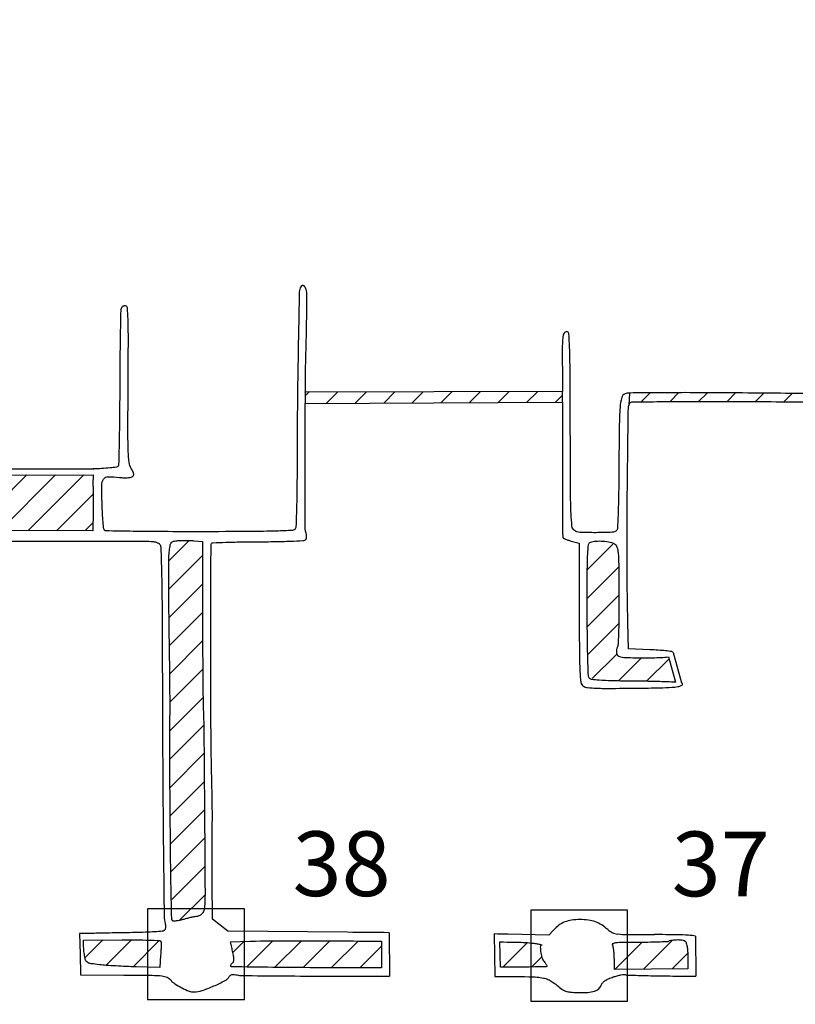
# Model space of a CAD drawing. Extents: x -1490 to 5165, y 0 to 8059.
# Drawn here: x 644 to 1029, y 6056 to 6545 of the extents above; entities that cross this region are included whole.
import ezdxf

# ---------------------------------------------------------------- set-up
doc = ezdxf.new("R2010")
doc.units = 0
doc.header["$MEASUREMENT"] = 0
doc.layers.add('Masonry', color=7, linetype='Continuous')
doc.layers.add('Text', color=7, linetype='Continuous')
doc.styles.get("Standard").update_dxf_attribs({"font": 'ARIALUNI.TTF'})

msp = doc.modelspace()

# ---------------------------------------------------------------- hatches: boundary and pattern name
at = {"layer": 'Masonry', "lineweight": 25, "ltscale": 40}
h = msp.add_hatch(dxfattribs=at)
h.set_pattern_fill('ANSI31', color=4, scale=80, style=0)
edge = h.paths.add_edge_path()
edge.add_arc((1659.6, 6281.02), 0.46, 0.4243, 49.6698, ccw=False)
edge.add_arc((-9021.56, 6201.9), 10681.92, 0.376316, 0.424444, ccw=False)
edge.add_arc((400.13, 6263.78), 1260.03, -0.08087, 0.37635, ccw=False)
edge.add_arc((-781.59, 6265.45), 2441.74, 359.64041, 359.9191, ccw=False)
edge.add_arc((2593.57, 6244.26), 933.48, 179.64035, 180.41521)
edge.add_arc((2521.12, 6243.74), 861.03, 180.41519, 181.23841)
edge.add_arc((2438.03, 6241.94), 777.92, 181.23845, 182.02271)
edge.add_arc((1752.18, 6217.72), 91.64, 182.0227, 185.8082)
edge.add_arc((1520.27, 6194.13), 141.46, 4.1134, 5.8081, ccw=False)
edge.add_arc((1582.78, 6198.62), 78.8, 1.4868, 4.1133, ccw=False)
edge.add_arc((1533.45, 6197.34), 128.14, 0.1406, 1.4868, ccw=False)
edge.add_arc((1660.88, 6197.66), 0.704, -53.5967, 0.1406, ccw=False)
edge.add_arc((1661.78, 6196.44), 0.804, 126.4034, 177.2968)
edge.add_arc((2592.93, 6152.48), 932.99, 177.29677, 177.66415)
edge.add_arc((1964.82, 6178.1), 304.36, 177.6641, 178.9658)
edge.add_arc((2229.41, 6173.32), 569, 178.9657, 179.7807)
edge.add_arc((-328.96, 6183.12), 1989.4, 359.4928, 359.78065, ccw=False)
edge.add_arc((-3802.85, 6213.87), 5463.42, 359.35737, 359.49281, ccw=False)
edge.add_arc((-4111.25, 6217.32), 5771.83, 359.223125, 359.357426, ccw=False)
edge.add_arc((-1995.33, 6188.62), 3655.72, 359.03414, 359.22321, ccw=False)
edge.add_line((1659.88, 6127), (1659.41, 6099.5))
edge.add_line((1659.41, 6099.5), (1653.46, 6098.92))
edge.add_arc((1641.02, 6227.19), 128.87, 274.5057, 275.5356, ccw=False)
edge.add_arc((1645.46, 6170.94), 72.45, 272.9204, 274.5057, ccw=False)
edge.add_arc((1641.37, 6251.04), 152.65, 272.2794, 272.9204, ccw=False)
edge.add_arc((1647.42, 6098.96), 0.452, 233.4644, 272.2793, ccw=False)
edge.add_arc((1647.48, 6099.04), 0.543, 180.0813, 233.4645, ccw=False)
edge.add_arc((5193906.13, 13451.51), 5192264.4, 180.08021665, 180.08113338, ccw=False)
edge.add_arc((116400.7, 6342.8), 114753.99, 180.0426458, 180.0802319, ccw=False)
edge.add_arc((2665.1, 6258.15), 1018.36, 178.95708, 180.04271, ccw=False)
edge.add_arc((1726.73, 6275.23), 79.84, 176.5734, 178.9571, ccw=False)
edge.add_arc((1649.73, 6279.84), 2.7, 148.9267, 176.5734, ccw=False)
edge.add_arc((1648.62, 6280.51), 1.41, 104.5198, 148.9266, ccw=False)
edge.add_arc((1651.83, 6268.14), 14.19, 96.3785, 104.5198, ccw=False)
edge.add_arc((1652.53, 6261.83), 20.53, 89.1409, 96.3784, ccw=False)
edge.add_arc((1652.21, 6240.55), 41.82, 84.89, 89.1409, ccw=False)
edge.add_arc((1651.23, 6229.62), 52.79, 81.7419, 84.89, ccw=False)
edge.add_arc((1658.51, 6279.74), 2.15, 49.6697, 81.7419, ccw=False)
h = msp.add_hatch(dxfattribs=at)
h.set_pattern_fill('ANSI31', color=4, scale=80, style=0)
edge = h.paths.add_edge_path()
edge.add_arc((121305.95, 6406.47), 120392.3, 180.0220291, 180.0245116, ccw=False)
edge.add_line((913.66, 6360.19), (786.07, 6359.88))
edge.add_arc((4674.2, 6325.22), 3888.28, 179.4893, 179.57072)
edge.add_line((786.03, 6354.35), (913.66, 6354.97))
h = msp.add_hatch(dxfattribs=at)
h.set_pattern_fill('ANSI31', color=4, scale=80, style=0)
edge = h.paths.add_edge_path()
edge.add_arc((949.97, 6352.31), 3.52, 134.8828, 162.4603, ccw=False)
edge.add_arc((948.16, 6354.13), 0.963, 90.6099, 134.8827, ccw=False)
edge.add_arc((1091.92, -7150.22), 13506.08, 90.549416, 90.60992, ccw=False)
edge.add_arc((980.26, 4494.39), 1860.93, 90.05606, 90.54949, ccw=False)
edge.add_arc((981.94, 2770.49), 3584.84, 89.75401, 90.05607, ccw=False)
edge.add_arc((1409.61, 102375.22), 96020.82, 269.7539972, 269.7659147)
edge.add_arc((1364.03, 91247.22), 84892.72, 269.7659871, 269.7790506)
edge.add_arc((1337.51, 84402.66), 78048.11, 269.7791475, 269.7912942)
edge.add_arc((1081.36, 14086.76), 7731.75, 269.79139, 269.857853)
edge.add_arc((1060.63, 5730.85), 624.19, 89.06946, 89.85784, ccw=False)
edge.add_arc((1069.86, 6299.14), 55.83, 84.4408, 89.0695, ccw=False)
edge.add_arc((1073.55, 6337.05), 17.74, 75.5603, 84.4409, ccw=False)
edge.add_arc((1077.14, 6350.99), 3.34, 45, 75.5604, ccw=False)
edge.add_arc((1077.16, 6351.01), 3.31, 13.3439, 45, ccw=False)
edge.add_arc((1063.24, 6347.71), 17.62, 4.4476, 13.3439, ccw=False)
edge.add_line((1080.81, 6349.08), (1080.96, 6358.89))
edge.add_arc((1078.18, 6306.01), 52.96, 86.9895, 89.2254)
edge.add_arc((1068.17, 5565.47), 793.56, 89.22552, 89.88351)
edge.add_arc((1073.98, 8423.93), 2064.9, 269.62276, 269.88357, ccw=False)
edge.add_arc((1206.89, 28611.49), 22252.89, 269.577168, 269.622775, ccw=False)
edge.add_arc((1220.13, 30407.97), 24049.42, 269.527705, 269.577208, ccw=False)
edge.add_arc((1250.71, 34121.57), 27763.16, 269.483305, 269.527766, ccw=False)
edge.add_arc((969.3, 2916.28), 3443.41, 89.4833, 89.83327)
edge.add_arc((974.41, 4675.41), 1684.27, 89.83324, 90.43072)
edge.add_arc((997.8, 1564.69), 4795.08, 90.43072, 90.60693)
edge.add_line((947.01, 6359.5), (946.61, 6353.38))
h = msp.add_hatch(dxfattribs=at)
h.set_pattern_fill('ANSI31', color=4, scale=80, style=0)
edge = h.paths.add_edge_path()
edge.add_line((576.17, 6318.73), (680.73, 6318.86))
edge.add_line((680.73, 6318.86), (680.63, 6314.11))
edge.add_arc((460.91, 6304.05), 219.96, 1.9562, 2.6218, ccw=False)
edge.add_arc((534.53, 6306.56), 146.29, -0.0249, 1.9562, ccw=False)
edge.add_arc((437.35, 6306.6), 243.47, 358.6225, 359.9751, ccw=False)
edge.add_line((680.75, 6300.75), (680.52, 6291.03))
edge.add_line((680.52, 6291.03), (573.34, 6291.15))
edge.add_arc((167.38, 25897.78), 19610.84, 271.158956, 271.18614, ccw=False)
edge.add_arc((517.11, 8610.72), 2320.24, 270.73789, 271.1589, ccw=False)
edge.add_arc((489.24, 10774.35), 4484.05, 270.48073, 270.73787, ccw=False)
edge.add_arc((610.01, -3618.11), 9908.92, 90.480768, 90.604756)
edge.add_arc((603.92, -3039.91), 9330.69, 90.604813, 90.73453)
edge.add_arc((592.01, -2111.08), 8401.78, 90.734514, 90.85896)
edge.add_arc((481.82, 5237.99), 1051.88, 90.85891, 91.43393)
edge.add_arc((444.82, 6716.1), 426.68, 270.4148, 271.4339, ccw=False)
edge.add_arc((446.33, 6508.3), 218.89, 268.7353, 270.4148, ccw=False)
edge.add_arc((448.89, 6624.35), 334.96, 267.8307, 268.7352, ccw=False)
edge.add_arc((436.3, 6292.11), 2.48, 238.2512, 267.8306, ccw=False)
edge.add_arc((435.99, 6291.6), 1.89, 212.6452, 238.2513, ccw=False)
edge.add_arc((440.14, 6294.26), 6.81, 202.8017, 212.6452, ccw=False)
edge.add_arc((441.6, 6294.87), 8.39, 193.6786, 202.8017, ccw=False)
edge.add_arc((441.81, 6294.92), 8.61, 184.7304, 193.6787, ccw=False)
edge.add_arc((535.52, 6302.68), 102.64, 181.2833, 184.7304, ccw=False)
edge.add_arc((1916.36, 6333.61), 1483.82, 180.79351, 181.28327, ccw=False)
edge.add_arc((8281, 6421.76), 7849.08, 180.691283, 180.793499, ccw=False)
edge.add_arc((435.16, 6327.09), 2.66, 154.271, 180.6914, ccw=False)
edge.add_arc((433.24, 6328.02), 0.535, 96.4342, 154.271, ccw=False)
edge.add_arc((442.56, 6245.32), 83.76, 94.8296, 96.4343, ccw=False)
edge.add_arc((440.16, 6273.75), 55.23, 91.8881, 94.8295, ccw=False)
edge.add_arc((441.63, 6229.16), 99.84, 89.9999, 91.8881, ccw=False)
edge.add_line((441.63, 6329), (450.15, 6329))
edge.add_line((450.15, 6329), (449.99, 6324.25))
edge.add_line((449.99, 6324.25), (449.99, 6324.25))
edge.add_arc((639.09, 6317.76), 189.22, 178.0346, 178.6133)
edge.add_arc((602.82, 6318.64), 152.93, 178.6132, 179.2921)
edge.add_arc((596.59, 6318.72), 146.71, 179.292, 179.89)
edge.add_arc((460.14, 6318.98), 10.26, 179.89, 184.0662)
edge.add_arc((450.88, 6318.32), 0.971, 184.0662, 245.3519)
edge.add_arc((452.49, 6321.84), 4.84, 245.3518, 264.0387)
edge.add_arc((452.42, 6321.12), 4.12, 264.0386, 284.7306)
edge.add_arc((453.29, 6317.82), 0.712, 284.7305, 360)
edge.add_arc((454.92, 6317.82), 0.916, 90.0337, 180, ccw=False)
edge.add_arc((534.1, -128341.2), 134659.97, 90.0077964, 90.0336941, ccw=False)
edge.add_arc((524.36, -56373.42), 62692.18, 89.9530637, 90.0078384, ccw=False)
edge.add_arc((575.71, 6311.13), 7.61, 89.9319, 89.9531, ccw=False)
h = msp.add_hatch(dxfattribs=at)
h.set_pattern_fill('ANSI31', color=6, scale=80, style=0)
edge = h.paths.add_edge_path()
edge.add_arc((4992.5, 6253.4), 4257.47, 180.05718, 180.25588)
edge.add_arc((4231.7, 6250), 3496.66, 180.25586, 180.48619)
edge.add_arc((4063.38, 6248.57), 3328.33, 180.4862, 180.69109)
edge.add_arc((983.87, 6211.43), 248.6, 180.6911, 182.0575)
edge.add_arc((262.04, 6185.49), 473.69, 0.5069, 2.0575, ccw=False)
edge.add_arc((-21341.94, 5994.33), 22078.53, 0.409102, 0.506963, ccw=False)
edge.add_arc((-41821.19, 5848.12), 42558.3, 0.355912, 0.409082, ccw=False)
edge.add_arc((615.98, 6111.73), 120.31, -2.9705, 0.3559, ccw=False)
edge.add_arc((720.16, 6106.33), 15.99, 347.5609, 357.0295, ccw=False)
edge.add_arc((731, 6103.94), 4.88, 324.6607, 347.5609, ccw=False)
edge.add_arc((732.21, 6103.08), 3.4, 296.027, 324.6607, ccw=False)
edge.add_arc((731.25, 6105.04), 5.58, 276.2697, 296.027, ccw=False)
edge.add_arc((733.35, 6085.92), 13.65, 96.2697, 101.3464)
edge.add_arc((742.3, 6041.32), 59.14, 101.3464, 103.0559)
edge.add_arc((743.86, 6034.63), 66.01, 103.0559, 104.7527)
edge.add_arc((741.22, 6044.66), 55.64, 104.7528, 106.6815)
edge.add_arc((718.79, 6119.48), 22.47, 282.2441, 286.6815, ccw=False)
edge.add_arc((720.47, 6111.74), 14.55, 276.0985, 282.2441, ccw=False)
edge.add_arc((720.73, 6109.33), 12.12, 270.1963, 276.0985, ccw=False)
edge.add_arc((720.77, 6097.95), 0.743, 225, 270.1963, ccw=False)
edge.add_arc((721.46, 6098.63), 1.71, 181.2522, 225.0001, ccw=False)
edge.add_arc((6002.37, 6214.07), 5283.89, 181.0879, 181.25223, ccw=False)
edge.add_arc((2967.16, 6156.43), 2248.13, 180.54066, 181.08795, ccw=False)
edge.add_arc((19839.31, 6315.64), 19121.03, 180.427414, 180.540631, ccw=False)
edge.add_arc((2654.19, 6187.44), 1935.43, 180.17391, 180.42739, ccw=False)
edge.add_arc((2153.74, 6185.92), 1434.98, 179.85668, 180.17387, ccw=False)
edge.add_arc((2217.67, 6185.76), 1498.91, 179.60177, 179.85662, ccw=False)
edge.add_arc((784.41, 6195.72), 65.61, 177.1321, 179.6017, ccw=False)
edge.add_arc((663.3, 6201.78), 55.65, 357.1321, 360.3459)
edge.add_arc((-3586.07, 6176.12), 4305.09, 0.34598, 0.48945)
edge.add_arc((-2314.84, 6186.98), 3033.82, 0.48948, 0.73104)
edge.add_arc((-4032.42, 6165.07), 4751.53, 0.73105, 0.90363)
edge.add_arc((2774.12, 6272.43), 2055.85, 180.50448, 180.90371, ccw=False)
edge.add_arc((2044.61, 6266), 1326.31, 179.95014, 180.50454, ccw=False)
edge.add_arc((2532.37, 6265.58), 1814.07, 179.60908, 179.9501, ccw=False)
edge.add_arc((744.82, 6277.77), 26.48, 172.5781, 179.6091, ccw=False)
edge.add_arc((769.24, 6274.59), 51.11, 169.2477, 172.5782, ccw=False)
edge.add_arc((721.5, 6283.66), 2.51, 139.4674, 169.2476, ccw=False)
edge.add_arc((720.94, 6284.14), 1.78, 101.2335, 139.4674, ccw=False)
edge.add_arc((724.5, 6266.2), 20.06, 94.7622, 101.2335, ccw=False)
edge.add_arc((725.27, 6256.96), 29.34, 91.4219, 94.7622, ccw=False)
edge.add_arc((726.27, 6216.67), 69.64, 89.6707, 91.4219, ccw=False)
edge.add_arc((726.26, 6214.39), 71.92, 87.9306, 89.6708, ccw=False)
edge.add_arc((727.37, 6245.23), 41.06, 85.2829, 87.9305, ccw=False)
edge.add_line((730.75, 6286.15), (735, 6285.8))
edge.add_line((735, 6285.8), (735.04, 6249.15))
h = msp.add_hatch(dxfattribs=at)
h.set_pattern_fill('ANSI31', color=4, scale=80, style=0)
edge = h.paths.add_edge_path()
edge.add_arc((926.31, 5205.7), 1011.1, 87.52918, 87.76336)
edge.add_arc((949.92, 5810.26), 406.08, 87.7633, 88.8025)
edge.add_arc((943.25, 5491.19), 725.22, 88.80245, 89.47556)
edge.add_arc((961.45, 7479.85), 1263.52, 268.94269, 269.47554, ccw=False)
edge.add_arc((940.27, 6331.89), 115.37, 265.8597, 268.9427, ccw=False)
edge.add_arc((935.49, 6265.87), 49.18, 261.45, 265.8597, ccw=False)
edge.add_arc((928.44, 6218.98), 1.76, 212.3151, 261.45, ccw=False)
edge.add_arc((929.02, 6219.35), 2.45, 181.8775, 212.315, ccw=False)
edge.add_arc((2692.85, 6277.17), 1767.23, 181.57566, 181.8775, ccw=False)
edge.add_arc((1575.56, 6246.44), 649.51, 180.61946, 181.57561, ccw=False)
edge.add_arc((2156.71, 6252.72), 1230.69, 180.02682, 180.61949, ccw=False)
edge.add_arc((4754.16, 6253.94), 3828.14, 179.74481, 180.02693, ccw=False)
edge.add_arc((1123.07, 6270.12), 197.02, 177.3027, 179.7448, ccw=False)
edge.add_arc((999.9, 6275.92), 73.72, 173.5543, 177.3027, ccw=False)
edge.add_arc((928.11, 6284.03), 1.46, 110.9936, 173.5543, ccw=False)
edge.add_arc((930.72, 6277.2), 8.77, 93.3134, 110.9937, ccw=False)
edge.add_arc((931.91, 6256.78), 29.23, 86.0989, 93.3134, ccw=False)
edge.add_arc((931.9, 6256.69), 29.32, 79.075, 86.0989, ccw=False)
edge.add_arc((936.4, 6280.02), 5.55, 54.9915, 79.0751, ccw=False)
edge.add_arc((937.81, 6282.03), 3.11, 17.264, 54.9916, ccw=False)
edge.add_arc((927.35, 6278.78), 14.06, 4.9484, 17.264, ccw=False)
edge.add_arc((866.28, 6273.49), 75.36, 0.6688, 4.9483, ccw=False)
edge.add_arc((-1549.71, 6245.29), 2491.51, 0.32686, 0.6688, ccw=False)
edge.add_arc((313.18, 6255.92), 628.59, -0.51492, 0.32687, ccw=False)
edge.add_arc((554.74, 6253.75), 387.02, 358.2745, 359.485, ccw=False)
edge.add_arc((350.74, 6259.89), 591.12, 357.60618, 358.27448, ccw=False)
edge.add_arc((935.72, 6235.44), 5.63, 339.1832, 357.6062, ccw=False)
edge.add_arc((948.09, 6230.73), 7.62, 159.1832, 182.085)
edge.add_arc((942.3, 6230.52), 1.82, 182.085, 248.1666)
edge.add_arc((945.31, 6238.02), 9.9, 248.1666, 268.4676)
edge.add_arc((954.55, 6583.47), 355.47, 268.4675, 270)
edge.add_arc((954.55, 6489.44), 261.44, 270, 271.7704)
edge.add_arc((961.82, 6254.17), 26.06, 271.7705, 279.9432)
edge.add_line((966.32, 6228.5), (969.9, 6215.86))
h = msp.add_hatch(dxfattribs=at)
h.set_pattern_fill('ANSI31', color=6, scale=80, style=0)
edge = h.paths.add_edge_path()
edge.add_arc((508.72, -44378.44), 50466.69, 89.567195, 89.575402, ccw=False)
edge.add_arc((889.28, 5999.83), 86.98, 83.9121, 89.5672, ccw=False)
edge.add_arc((890.85, 6014.57), 72.15, 82.1303, 83.9122, ccw=False)
edge.add_arc((897.39, 6061.91), 24.37, 78.1267, 82.1303, ccw=False)
edge.add_arc((900.75, 6077.87), 8.05, 71.0216, 78.1268, ccw=False)
edge.add_arc((903.33, 6085.39), 0.102, -71.3462, 71.0216, ccw=False)
edge.add_arc((903.68, 6084.36), 0.986, 108.6538, 181.9638)
edge.add_arc((922.63, 6085.01), 19.95, 181.9638, 190.2428)
edge.add_arc((922.18, 6084.93), 19.49, 190.2428, 199.3069)
edge.add_arc((908.31, 6080.07), 4.8, 199.3068, 225.0001)
edge.add_arc((901.5, 6073.26), 4.83, 37.5866, 45, ccw=False)
edge.add_arc((901.49, 6073.25), 4.85, 30.1887, 37.5866, ccw=False)
edge.add_arc((902.2, 6073.66), 4.03, 22.3839, 30.1887, ccw=False)
edge.add_arc((905.02, 6074.83), 0.976, 0, 22.3839, ccw=False)
edge.add_arc((905.68, 6074.83), 0.319, -89.3893, 0, ccw=False)
edge.add_arc((274.31, 65304.23), 59233.09, 270.5887951, 270.6107337, ccw=False)
edge.add_line((883.01, 6074.27), (882.7, 6086.86))
h = msp.add_hatch(dxfattribs=at)
h.set_pattern_fill('ANSI31', color=6, scale=80, style=0)
edge = h.paths.add_edge_path()
edge.add_arc((823.82, 15165.37), 9091.36, 269.815753, 270.000231, ccw=False)
edge.add_arc((803.97, 8990.57), 2916.52, 269.33163, 269.81566, ccw=False)
edge.add_arc((1039.54, 29181.45), 23108.77, 269.280698, 269.331577, ccw=False)
edge.add_arc((749.44, 6074.93), 0.438, 180, 269.2807, ccw=False)
edge.add_arc((750.17, 6074.93), 1.17, 159.5667, 180, ccw=False)
edge.add_arc((751.26, 6074.53), 2.33, 147.3756, 159.5667, ccw=False)
edge.add_arc((751.45, 6074.4), 2.56, 135.6798, 147.3756, ccw=False)
edge.add_arc((751.07, 6074.78), 2.02, 121.7174, 135.6798, ccw=False)
edge.add_arc((749.51, 6077.29), 0.931, 301.7175, 334.7864)
edge.add_arc((747.66, 6078.17), 2.99, 334.7864, 348.6716)
edge.add_arc((746.65, 6078.37), 4.01, 348.6716, 360.806)
edge.add_arc((745.85, 6078.36), 4.82, 0.806, 11.39)
edge.add_arc((448.09, 6018.38), 308.55, 11.39, 11.5855)
edge.add_arc((-30.27, 5920.31), 796.86, 11.58544, 11.6817)
edge.add_arc((-65.91, 5912.94), 833.26, 11.68168, 11.77725)
edge.add_arc((256.83, 5980.23), 503.58, 11.7772, 11.9166)
edge.add_line((749.55, 6084.21), (748.98, 6086.93))
edge.add_line((748.98, 6086.93), (758.74, 6087.21))
edge.add_arc((776.89, 5468.52), 618.96, 89.78628, 91.68043, ccw=False)
edge.add_arc((704.93, -13825.75), 19913.36, 89.657792, 89.786307, ccw=False)
edge.add_line((823.87, 6087.26), (823.86, 6074.02))
h = msp.add_hatch(dxfattribs=at)
h.set_pattern_fill('ANSI31', color=6, scale=80, style=0)
edge = h.paths.add_edge_path()
edge.add_arc((713.26, 6086.69), 1.18, 1.2029, 29.3901, ccw=False)
edge.add_arc((649.09, 6085.34), 65.37, -0.379, 1.2028, ccw=False)
edge.add_arc((661.75, 6085.26), 52.7, 357.2619, 359.621, ccw=False)
edge.add_arc((631.61, 6086.7), 82.88, 355.5813, 357.2618, ccw=False)
edge.add_line((714.25, 6080.31), (713.77, 6074.13))
edge.add_line((713.77, 6074.13), (702.13, 6074.47))
edge.add_arc((711.73, 6395.88), 321.55, 267.4083, 268.2895, ccw=False)
edge.add_arc((715.45, 6478.1), 403.86, 266.6656, 267.4083, ccw=False)
edge.add_arc((713.22, 6439.71), 365.4, 265.9164, 266.6656, ccw=False)
edge.add_arc((693.8, 6167.69), 92.68, 263.8391, 265.9164, ccw=False)
edge.add_arc((697.65, 6203.35), 128.56, 261.9729, 263.8391, ccw=False)
edge.add_arc((680.42, 6081.2), 5.2, 242.8689, 261.973, ccw=False)
edge.add_arc((678.93, 6078.3), 1.94, 204.7059, 242.869, ccw=False)
edge.add_arc((684.38, 6080.81), 7.94, 191.3099, 204.706, ccw=False)
edge.add_arc((699.9, 6083.91), 23.76, 188.007, 191.3099, ccw=False)
edge.add_arc((719.72, 6086.7), 43.78, 185.9166, 188.007, ccw=False)
edge.add_arc((718.84, 6086.61), 42.89, 183.8177, 185.9167, ccw=False)
edge.add_arc((695.27, 6085.04), 19.27, 180, 183.8176, ccw=False)
edge.add_line((676, 6085.04), (676, 6087.82))
edge.add_line((676, 6087.82), (694.93, 6087.93))
edge.add_arc((697.59, 5609.06), 478.88, 89.4467, 90.3187, ccw=False)
edge.add_arc((699.77, 5834.63), 253.3, 88.042, 89.4467, ccw=False)
edge.add_arc((681.71, 5306.2), 782.04, 87.64904, 88.04208, ccw=False)
edge.add_arc((713.76, 6086.97), 0.608, 29.3899, 87.649, ccw=False)
h = msp.add_hatch(dxfattribs=at)
h.set_pattern_fill('ANSI31', color=6, scale=80, style=0)
edge = h.paths.add_edge_path()
edge.add_arc((966.8, 6083.45), 8.88, 7.1426, 15.0021, ccw=False)
edge.add_arc((929.13, 6078.73), 46.84, 4.85, 7.1425, ccw=False)
edge.add_arc((923.06, 6078.22), 52.93, 2.5579, 4.8501, ccw=False)
edge.add_arc((926.7, 6078.38), 49.29, 0.1398, 2.5578, ccw=False)
edge.add_line((975.98, 6078.5), (976, 6073.5))
edge.add_line((976, 6073.5), (957.75, 6073.37))
edge.add_line((957.75, 6073.37), (939.5, 6073.23))
edge.add_line((939.5, 6073.23), (939.47, 6078.37))
edge.add_arc((901.47, 6078.15), 38, 0.325, 3.4729)
edge.add_arc((905.32, 6078.38), 34.15, 3.4728, 6.8835)
edge.add_arc((909.45, 6078.88), 29.98, 6.8835, 10.2066)
edge.add_arc((935.27, 6083.53), 3.75, 10.2066, 25.5672)
edge.add_arc((939.28, 6085.45), 0.693, 123.96, 205.5674, ccw=False)
edge.add_arc((940.64, 6083.42), 3.14, 97.0436, 123.96, ccw=False)
edge.add_arc((943.89, 6057.13), 29.63, 90.5709, 97.0436, ccw=False)
edge.add_arc((951.86, 5257.15), 829.65, 89.99086, 90.57093, ccw=False)
edge.add_arc((952.05, 6430.2), 343.4, 269.9909, 270.9021)
edge.add_arc((954.48, 6275.76), 188.94, 270.9021, 272.3274)
edge.add_arc((943.22, 6552.98), 466.39, 272.3274, 272.8229)
edge.add_arc((966.14, 6087.99), 0.832, 272.8229, 315.0001)
edge.add_arc((967.34, 6086.79), 0.866, 101.932, 134.9999, ccw=False)
edge.add_arc((970.42, 6072.25), 15.73, 97.926, 101.932, ccw=False)
edge.add_arc((970.61, 6070.9), 17.09, 93.4299, 97.9261, ccw=False)
edge.add_arc((971.05, 6063.48), 24.52, 90, 93.43, ccw=False)
edge.add_arc((971.05, 6068.36), 19.64, 84.3065, 90, ccw=False)
edge.add_arc((972.68, 6084.73), 3.19, 62.4863, 84.3064, ccw=False)
edge.add_arc((973.29, 6085.9), 1.87, 31.6426, 62.4862, ccw=False)
edge.add_arc((971.25, 6084.65), 4.26, 15.0022, 31.6427, ccw=False)

# ---------------------------------------------------------------- linework, layer by layer
at = {"layer": 'Masonry', "color": 7, "lineweight": 25, "ltscale": 40}
for p, q in [((579.71, 6321.98), (681.1, 6321.83)), ((574.29, 6285.78), (680.59, 6286)), ((968.64, 6230.67), (972.84, 6215.58)), ((827.77, 6091.45), (827.89, 6070.04)), ((879.81, 6090.84), (880.21, 6069.73)), ((979.8, 6089.81), (979.86, 6069.83)), ((823.87, 6087.26), (823.87, 6087.26)), ((823.86, 6074.02), (823.86, 6074.02)), ((827.89, 6070.04), (827.89, 6069.87))]:
    msp.add_line(p, q, dxfattribs=at)
at = {"layer": 'Masonry'}
for p, q in [((906.94, 6090.3), (886.72, 6090.71)), ((909.22, 6092.75), (906.94, 6090.3))]:
    msp.add_line(p, q, dxfattribs=at)
for points in [[(191.63, 3348.02, -0.000001), (191.75, 3862.87, -0.000017), (191.88, 4366.55, -0.013557), (192.57, 4391.49, -0.008129), (192.89, 4396.05, -0.015528), (193.32, 4399.69, -0.012351), (193.81, 4402.48, -0.200107), (194.33, 4403.25, -0.1247), (195.19, 4403.55, -0.007041), (198.03, 4403.76, -0.01045), (201.45, 4403.88, -0.007448), (205.28, 4403.89, -0.005467), (210.87, 4403.75, -0.038626), (213.57, 4403.44, -0.089128), (215.12, 4402.85, -0.134245), (216.1, 4401.8, -0.123131), (216.64, 4399.67, -0.000027), (216.78, 4293.05, -0.000445), (216.82, 4157.73, -0.000138), (216.66, 3954.18, -0.000018), (216.22, 3571.46, -0.000266)], [(2657.37, 1565.82, 0.000003), (3504.17, 1565.07, 0.19914)], [(188.28, 4844.19, 0.000001), (187.98, 4621.79, 0.000121)], [(186.97, 3551.03, -0.000001), (186.62, 3328.68, -0.200975)], [(1432.62, 5813.28, 0.000001), (1576.13, 5813.1, 0.000112)], [(788.46, 3874.93, 0.000077), (788.21, 4083.36, 0.000128), (787.93, 4258.94, 0.000001), (787.63, 4418.43, 0.138811), (787.45, 4419.08, -0.138809), (787.12, 4420.24, -0.000002), (786.66, 4665.89, -0.000116), (786.16, 4978.12, -0.000034), (785.52, 5456.22, -0.000086), (785.28, 5679.77, -0.001104), (785.39, 5763.37, -0.000307), (785.6, 5814.89, -0.259099), (786.78, 5817, -0.134567), (788.54, 5817.51, -0.001696), (800.24, 5817.67, -0.003892), (815.78, 5817.7, -0.001303), (838.5, 5817.52, 0.000087), (861.33, 5817.28, 0.00005), (888.79, 5817, 0.00005), (916.35, 5816.72, 0.000084), (939.5, 5816.5, 0.000303), (1022.03, 5815.76, 0.000502), (1091.71, 5815.25, 0.000442)], [(752.27, 3558, -0.000002), (752.54, 3420.49, -0.000001), (752.88, 3257.29, -0.000001), (753.2, 3094.99, -0.000002), (753.47, 2960.5, 0.000067)], [(3509.74, 3402.58, -0.000011), (3508.73, 3996.96, -0.000005), (3507.72, 4601.73, -0.014501)], [(763.89, 4029.5, -0.000001), (763.87, 4127.39)], [(778.83, 1932.19, 0.000003), (778.78, 1566.41, 0.139322)], [(760.19, 1553.19, -0.000002), (759.59, 1798.76, -0.000152)], [(1396.74, 5842.71, 0.000015), (1073.5, 5843.55, -0.00015), (998.34, 5843.76, -0.000159), (924.68, 5844.02, -0.000151), (861.25, 5844.28, -0.000734), (825.25, 5844.49, 0.00107), (800.6, 5844.62, 0.00178), (779.83, 5844.61, 0.00013), (761.22, 5844.53, 0.359799), (760.86, 5844.23, 0.046035), (760.81, 5843.62), (760.64, 5612.97, 0.000027), (760.48, 5359.25, 0.000016), (760.31, 5058, -0.000009), (760.14, 4754.91, -0.000014), (759.98, 4495.16, -0.000003), (759.84, 4266.57, -0.000637), (759.8, 4245, 0.001328), (759.76, 4175.93, 0.000039), (760.4, 3885.93, 0.00008)], [(3525.53, 5698.98, 0.000003), (3525.09, 5842.85, 0.216233)], [(3512.2, 5829.61, -0.000004), (3512.67, 5661.41, -0.000247)], [(753.08, 4707.28, 0.000007), (752.94, 4332.72, 0.00838)], [(220.86, 4580.5, -0.000001), (220.9, 4632.61, -0.000001), (220.95, 4685, -0.000001), (220.99, 4730.9, -0.000004)], [(3528.91, 4760.7, 0.000002), (3528.62, 4847.54, 0.138445)], [(2916.26, 5845.86, -0.000007), (2708.18, 5846.35, -0.000026)], [(3514, 4947.81, 0.000003), (3514.28, 4838.73, 0.138617)], [(756, 3669.15, -0.000124), (755.95, 4173.58, -0.000133), (756.17, 4697.44, -0.000281), (756.68, 5103.5, 0.000153), (756.9, 5255.05, 0.000133), (757.05, 5413.55, 0.000134), (757.11, 5556.79, 0.0004), (757.04, 5654.87, -0.000222), (756.94, 5760.41, -0.001551), (757.07, 5811.96, -0.000353), (757.28, 5846.58, -0.247184), (758.13, 5848.16, -0.14814), (759.45, 5848.57, -0.00033), (780.44, 5848.69, -0.001995), (805.4, 5848.71, -0.000951), (837.5, 5848.54, 0.000373), (876.54, 5848.3, 0.000137), (931.66, 5848.02, 0.000136), (991.86, 5847.74, 0.000163), (1048.5, 5847.51, 0.00005), (1154.23, 5847.13, 0.000032), (1277.53, 5846.71, 0.000024), (1433.56, 5846.19, 0.00001), (1644.5, 5845.5, 0.000081)], [(2151.84, 5847.74, 0.000006), (2045.68, 5848.01, 0.000006), (1938.28, 5848.28, 0.00001)], [(3521.64, 2487.11, 0.000001), (3521.93, 2431.69, 0.000001), (3522.24, 2371.9, 0.000001), (3522.53, 2316.5, -0.000081)], [(1165.67, 5829.03, 0.000049), (1105.12, 5829.29, 0.000085), (1055, 5829.49, -0.000274), (1006.98, 5829.71, -0.000195), (953.14, 5830, -0.000197), (901.75, 5830.31, -0.000418), (861.99, 5830.6, 0.000511), (815.84, 5830.94, 0.003637), (793.47, 5830.91, 0.002087), (779.07, 5830.73, 0.22018), (777.34, 5829.9, 0.17319), (776.7, 5828.11, 0.000012), (776.5, 5665.8, 0.000312), (776.38, 5448.79, 0.000072), (776.46, 5084, 0.000074), (776.6, 4796.39, 0.000117), (776.82, 4549.09, 0.000028), (777.08, 4332.58, 0.00456), (777.33, 4308.5, -0.004297), (778.15, 4233.23, -0.000199), (778.63, 3977.66, -0.00032)], [(763.89, 5595.69, 0.000079), (763.93, 5684.29, 0.000062), (763.93, 5758.63, 0.000628), (763.89, 5789.65, -0.001444), (763.9, 5808.59, -0.00232), (764.02, 5824.73, -0.00041), (764.21, 5838.98, -0.135687), (764.52, 5840.03, -0.258238), (765.76, 5840.73, -0.000431), (791.42, 5840.87, -0.001996), (827.69, 5840.89, -0.000392), (892.89, 5840.62, 0.000057), (950.49, 5840.35, 0.000035), (1018.41, 5840.03, 0.000035), (1085.66, 5839.73, 0.000063), (1141, 5839.5, -0.000012), (1195.44, 5839.27, -0.000007), (1259.74, 5839, -0.000007), (1323.46, 5838.73, -0.000013), (1376, 5838.5, 0.000306)], [(1301.87, 5823.99, 0.000032), (1560.71, 5823.14, 0.000195)], [(786.07, 6359.88, -0.000161), (786.1, 6362.38, -0.004553), (786.58, 6388.22, 0.003145), (786.75, 6396.31, 0.004555), (786.8, 6403.45, 0.002396), (786.75, 6409.49, 0.073812), (786.51, 6410.97, 0.072394), (785.86, 6412.31, 0.181846), (784.98, 6412.93, 0.256185), (784.14, 6412.71, 0.124636), (783.51, 6411.75, 0.077062), (783.04, 6409.04, 0.000335), (782.5, 6379.39, 0.001863), (782.09, 6349.8, 0.002508), (781.96, 6323, -0.002806), (781.89, 6311.59, -0.004357), (781.7, 6301.75, -0.001415), (781.43, 6293.26, -0.132378), (781.07, 6292.09, -0.243884), (779.67, 6291.27, -0.005514), (771.67, 6290.93, -0.00645), (759, 6290.7, -0.000977), (733.65, 6290.62, -0.001537), (715.75, 6290.65, -0.002501), (700.56, 6290.8, -0.000356), (687.09, 6291, -0.194702), (686.35, 6291.32, -0.171668), (686.03, 6291.98, -0.00402), (685.69, 6295.48, -0.008434), (685.39, 6299.64, -0.005566), (685.18, 6304.43, -0.009075), (685.04, 6313.76, -0.145624), (685.93, 6316.75, -0.253272), (688.15, 6317.94, -0.031329), (693.81, 6317.57, 0.022294), (695.71, 6317.41, 0.024772), (697.56, 6317.43, 0.025178), (699.12, 6317.6, 0.105177), (699.99, 6317.94, 0.080398), (700.71, 6318.59, 0.189268), (700.91, 6319.27, 0.099765), (700.65, 6320.22, 0.01439), (699.67, 6321.97, -0.101902), (698.64, 6325, -0.022555), (698.18, 6330.5, -0.009938), (698.01, 6340.29, -0.000988), (698.12, 6363.77, 0.000989), (698.22, 6386.29, 0.009021), (698.07, 6396.1, 0.012125), (697.74, 6401.76, 0.336545), (696.81, 6402.8, 0.096678), (696.17, 6402.8, 0.081928), (695.54, 6402.56, 0.080837), (695, 6402.12, 0.090118), (694.66, 6401.56, 0.086662), (694.42, 6400.32, 0.000579), (694.21, 6389.35, 0.002269), (694.03, 6376.79, 0.001445), (693.94, 6362.16, -0.001707), (693.84, 6347.57, -0.002723), (693.64, 6335.1, -0.000569), (693.4, 6324.14, -0.133313), (693.11, 6323.19, -0.221985), (692.33, 6322.67, -0.010699), (689.15, 6322.28, -0.013838), (684.89, 6321.97, -0.004334), (680.8, 6321.82, -0.001687)], [(947.01, 6359.5, 0.000012), (946.77, 6359.49, 0.088399), (944.84, 6359.13, 0.242888), (943.12, 6357.21, 0.045154), (942.32, 6352.39, 0.015612), (941.91, 6342.88, 0.001108), (941.67, 6316.33, -0.003195), (941.54, 6307.01, -0.005057), (941.31, 6299.02, -0.001452), (941.01, 6292.1, -0.186831), (940.67, 6291.33, -0.187759), (938.39, 6290.33, -0.010092), (930.34, 6290.14, -0.011298), (922.35, 6290.29, -0.150868), (919.62, 6291.26, -0.207569), (918.45, 6293.29, -0.017873), (917.99, 6299.4, -0.008702), (917.74, 6310.72, -0.000661), (917.62, 6341.33, 0.000724), (917.51, 6370.46, 0.0077), (917.26, 6382.31, 0.010197), (916.88, 6389.06, 0.39173), (915.86, 6390, 0.140588), (915.12, 6389.79, 0.115706), (914.53, 6389.2, 0.078117), (914.12, 6388.2, 0.032455), (913.86, 6386.75, 0.027591), (913.65, 6382.97, 0.000047), (913.66, 6360.19, 0.000048)], [(1042.67, 6359.2, -0.000216), (1021.89, 6359.36, -0.000194), (1000.35, 6359.55, 0.001527), (979.32, 6359.67, 0.002607), (961.75, 6359.63, 0.000769), (947.01, 6359.5), (946.61, 6353.38, -0.120914), (947.48, 6354.81, -0.195616), (948.15, 6355.09, -0.000264), (962.41, 6355.24, -0.002153), (978.44, 6355.32, -0.001318), (997.34, 6355.29, 0.000052), (1017.31, 6355.21, 0.000057), (1036.66, 6355.13, 0.000053), (1053.21, 6355.07, 0.00029)], [(827.77, 6091.45, 0.000301), (807.04, 6091.64), (747.58, 6092.16), (743.79, 6095.16), (740, 6098.17), (739.87, 6116.83, -0.00034), (739.78, 6130.96, -0.001767), (739.77, 6138.76, -0.003051), (739.8, 6143.74, -0.010266), (739.92, 6147, 0.016481), (739.95, 6148.72, 0.000786), (739.88, 6154.49, 0.001288), (739.76, 6161.35, 0.000927), (739.6, 6169, -0.002783), (739.36, 6182.61, -0.001204), (739.19, 6200.74, -0.001209), (739.1, 6219.41, -0.002065), (739.12, 6235, 0.001746), (739.13, 6236.77, 0.000061), (739.12, 6243.65, 0.000113), (739.11, 6251.78, 0.000079), (739.09, 6260.94, -0.002257), (739.11, 6269.96, -0.003631), (739.22, 6277.65, -0.000746), (739.37, 6284.4, -0.192671), (739.6, 6284.94, -0.190186), (740.14, 6285.17, -0.000813), (746.55, 6285.37, -0.003774), (753.88, 6285.54, -0.002352), (762.47, 6285.62, 0.003055), (771.11, 6285.72, 0.004705), (778.58, 6285.93, 0.001676), (785, 6286.18, 0.128278), (785.97, 6286.48, 0.137003), (786.42, 6286.97, 0.080682), (786.66, 6287.73, 0.06288), (786.69, 6288.71, 0.037777), (786.48, 6289.86, -0.062717), (785.92, 6294.27, -0.000521), (785.92, 6329, -0.00163), (786.03, 6354.35, -0.000355)], [(913.66, 6354.97, 0.000037), (913.67, 6337.22, 0.00009), (913.7, 6291.39, 0.029036), (913.92, 6287.79, 0.246067), (914.14, 6287.46, 0.018888), (915.15, 6286.97, 0.022472), (916.46, 6286.47, 0.015053), (917.99, 6286), (921.98, 6284.93), (922.02, 6255.71, 0.001028), (922.11, 6231.31, 0.010744), (922.38, 6221.31, 0.020609), (922.88, 6215.79, 0.222514), (924.05, 6213.95, 0.115432), (926.17, 6213.21, 0.017666), (930.64, 6212.9, 0.010162), (938.18, 6212.8, 0.00148), (953.5, 6212.95, 0.004001), (965.06, 6213.19, 0.024909), (970.97, 6213.66, 0.11543), (973.06, 6214.44, 0.546262), (973.04, 6215.48, 0.028436), (972.84, 6215.58, 0.09896)], [(968.64, 6230.67, 0.050551), (968.52, 6230.82, 0.168607), (967.93, 6231.11, 0.004196), (964.91, 6231.45, 0.008582), (961.31, 6231.76, 0.005686), (957.17, 6232), (946.5, 6232.5), (946.19, 6245.5, -0.005404), (945.78, 6277.39, -0.003482), (945.96, 6314.34, -0.0005), (946.44, 6352.36, -0.073214), (946.61, 6353.38, -0.120914)], [(782.19, 3339.07, 0.000021), (781.99, 3990.89, 0.002467)], [(680.59, 6286), (696.66, 6286, -0.002552), (706.38, 6285.95, -0.024376), (710.52, 6285.71, -0.064093), (712.75, 6285.17, -0.180855), (713.93, 6284.13, -0.116262), (714.38, 6282.43, -0.0013), (714.69, 6270.48, -0.003564), (714.93, 6255.67, -0.001642), (715.04, 6236.38, 0.000637), (715.25, 6179.85, 0.001342), (715.58, 6135.97, 0.000348), (715.98, 6099.72, 0.059675), (716.49, 6095.86, -0.037926), (716.69, 6094.71, -0.06254), (716.66, 6093.73, -0.080028), (716.42, 6092.97, -0.137468), (715.97, 6092.48, -0.118055), (715.06, 6092.18, -0.004029), (711.27, 6091.9, -0.007375), (706.76, 6091.66, -0.005058), (701.64, 6091.52, 0.000084), (696.08, 6091.42, 0.000072), (690.22, 6091.31, 0.000073), (684.9, 6091.21, 0.000209), (681.22, 6091.14), (673.93, 6091), (674.22, 6080.75), (674.5, 6070.5), (695.91, 6070.41, -0.001536), (709.96, 6070.3, -0.023431), (714.82, 6070.02, -0.075933), (717.41, 6069.35, -0.121282), (719.23, 6067.97, 0.076146), (721.33, 6066.06, 0.028588), (724.77, 6064.05, 0.027933), (728.35, 6062.46, 0.09529), (730.86, 6062.03, 0.077149), (734.8, 6062.72, 0.021487), (740.66, 6065, 0.018397), (746.24, 6067.7, 0.138606), (748.33, 6069.71, -0.113697), (748.9, 6070.3, -0.09948), (749.69, 6070.63, -0.071278), (750.78, 6070.68, -0.030114), (752.22, 6070.45, 0.051722), (754.62, 6070.18, 0.000366), (774.98, 6070, 0.001407), (798.3, 6069.88, 0.0009), (825.39, 6069.86, -0.000069), (827.89, 6069.87, -0.000062)], [(1029.71, 5874.28, -0.000006), (1001.73, 5874.19, -0.000009), (976.59, 5874.11, -0.000006), (955.44, 5874.04, -0.000108)], [(1384.23, 5813.86, -0.000009), (1431.57, 5813.57, -0.133187)], [(1081, 5819.49, -0.000224), (1019.75, 5819.72, -0.000244), (960.17, 5820, -0.000229), (909.12, 5820.28, -0.001194), (881, 5820.52, 0.000137), (827.24, 5821.09, 0.000955), (800.94, 5821.31, 0.000155), (783.12, 5821.42, 0.200632), (782.49, 5821.16, 0.198885), (782.12, 5820.27), (782.57, 5153.96, 0.000044), (783.01, 4564.08, 0.000693), (783.46, 4363, 0.000067), (783.68, 4302.83, 0.000048), (783.95, 4235.63, 0.000049), (784.22, 4171.69, 0.000105), (784.44, 4122.5, -0.000187)], [(779.61, 5154.82, -0.000053), (779.59, 5549.91, -0.000524), (779.77, 5715.89, -0.000062), (780.01, 5823.22, -0.211272), (781.05, 5825.54, -0.138956), (782.47, 5826.25, -0.020708), (785.67, 5826.7, -0.015681), (790.49, 5827.04, -0.004388), (798.05, 5827.26, -0.001759), (804.15, 5827.36, -0.00234), (809.7, 5827.41, -0.001653), (814.35, 5827.41, -0.023612), (816, 5827.33, 0.021633), (817.97, 5827.22, 0.000094), (839.21, 5827, 0.000458), (863.34, 5826.77, 0.000289), (891.5, 5826.54, 0.000496), (929.81, 5826.3, 0.000144), (988.88, 5826, 0.000145), (1055.42, 5825.7, 0.000155), (1120.5, 5825.44, -0.000208)], [(823.86, 6074.02, -0.000805), (794.59, 6074.06, -0.002112), (769.95, 6074.25, -0.000222), (749.43, 6074.5, -0.410541), (749, 6074.93, -0.089394), (749.07, 6075.34, -0.053244), (749.29, 6075.79, -0.051077), (749.62, 6076.19, -0.060998), (750, 6076.5, 0.1453), (750.36, 6076.9, 0.06066), (750.58, 6077.58, 0.052996), (750.66, 6078.43, 0.046214), (750.57, 6079.31, 0.000853), (750.36, 6080.34, 0.00042), (750.09, 6081.65, 0.000417), (749.8, 6083.02, 0.000608), (749.55, 6084.21), (748.98, 6086.93), (758.74, 6087.21, -0.008265), (779.2, 6087.48, -0.000561), (823.87, 6087.26), (823.86, 6074.02)], [(763.67, 5177.2, 0.000003), (763.66, 5211.5, -0.000181)], [(880.21, 6069.73, -0.000402), (897, 6069.61, -0.022646), (901.17, 6069.38, -0.023287), (904.25, 6068.93, -0.05033), (906.53, 6068.25, -0.052099), (908.58, 6067.13, -0.02666), (910.91, 6065.35, 0.023759), (913.4, 6063.41, 0.069376), (915.33, 6062.42, 0.062296), (917.57, 6061.94, 0.016522), (921.23, 6061.74, 0.019077), (926.31, 6061.83, 0.063229), (929.59, 6062.43, 0.102924), (931.7, 6063.62, 0.122931), (932.99, 6065.48, -0.095233), (933.69, 6066.62, -0.058809), (934.89, 6067.64, -0.045289), (936.6, 6068.58, -0.022757), (938.91, 6069.47, -0.013506), (940.91, 6070.07, -0.018707), (942.73, 6070.5, -0.01547), (944.23, 6070.74, -0.172568), (944.81, 6070.62, 0.132864), (945.54, 6070.4, 0.000458), (954.87, 6070.17, 0.002434), (965.45, 6069.98, 0.001519), (977.85, 6069.84, -0.000351), (979.86, 6069.83, -0.001822)]]:
    msp.add_lwpolyline(points, format="xyb", dxfattribs=at)
at = {"layer": 'Masonry', "color": 7, "lineweight": 25, "ltscale": 40}
msp.add_lwpolyline([(913.66, 6354.97, -0.000011), (913.66, 6360.19), (786.07, 6359.88, 0.000355), (786.03, 6354.35)], format="xyb", close=True, dxfattribs=at)
msp.add_lwpolyline([(576.17, 6318.73), (680.73, 6318.86), (680.63, 6314.11, -0.002904), (680.74, 6311.55, -0.008644), (680.82, 6306.5, -0.005902), (680.75, 6300.75), (680.52, 6291.03), (573.34, 6291.15, -0.000119)], format="xyb", dxfattribs=at)
at = {"layer": 'Masonry'}
for points in [[(735.04, 6249.15, 0.000867), (735.08, 6234.38, 0.001005), (735.17, 6220.33, 0.000894), (735.29, 6208.43, 0.005962), (735.43, 6202.5, -0.006766), (735.72, 6189.68, -0.000427), (736.02, 6151.97, -0.000232), (736.28, 6112.48, -0.014515), (736.13, 6105.5, -0.041338), (735.77, 6102.89, -0.100255), (734.99, 6101.11, -0.125592), (733.7, 6100.02, -0.086422), (731.86, 6099.49, 0.022155), (730.67, 6099.31, 0.007459), (728.94, 6098.93, 0.007404), (727.05, 6098.46, 0.008416), (725.24, 6097.96, -0.019364), (723.56, 6097.52, -0.026822), (722.02, 6097.27, -0.025759), (720.77, 6097.2, -0.199803), (720.25, 6097.42, -0.193239), (719.74, 6098.6, -0.000717), (719.43, 6113.75, -0.002388), (719.13, 6135.22, -0.000494), (718.81, 6173, -0.001106), (718.77, 6181.56, -0.001384), (718.76, 6189.51, -0.001112), (718.79, 6196.17, -0.010776), (718.88, 6199, 0.014024), (718.94, 6202.12, 0.000626), (718.87, 6212.9, 0.001054), (718.73, 6225.69, 0.000753), (718.53, 6240, -0.001742), (718.35, 6254.32, -0.002419), (718.3, 6267.16, -0.001488), (718.34, 6277.95, -0.030688), (718.56, 6281.19, -0.014533), (719.03, 6284.13, -0.130677), (719.59, 6285.29, -0.168392), (720.59, 6285.88, -0.028244), (722.84, 6286.19, -0.014576), (724.54, 6286.29, -0.007641), (726.67, 6286.31, -0.007593), (728.86, 6286.26, -0.011553), (730.75, 6286.15), (735, 6285.8)], [(969.9, 6215.86, 0.001022), (965.77, 6216.03, 0.004534), (958.41, 6216.25, 0.002937), (949.89, 6216.38, -0.002325), (938.14, 6216.54, -0.013453), (931.94, 6216.82, -0.019243), (928.18, 6217.24, -0.217738), (926.95, 6218.04, -0.133595), (926.58, 6219.27, -0.001317), (926.29, 6228.58, -0.004172), (926.09, 6239.41, -0.002586), (926.02, 6252.14, -0.001231), (926.05, 6270.99, -0.010656), (926.27, 6279.39, -0.016357), (926.65, 6284.19, -0.279961), (927.58, 6285.39, -0.077298), (930.22, 6285.96, -0.03149), (933.9, 6285.94, -0.030657), (937.46, 6285.48, -0.105473), (939.59, 6284.57, -0.166121), (940.78, 6282.95, -0.053789), (941.36, 6279.99, -0.018675), (941.63, 6274.37, -0.001492), (941.76, 6259.5, -0.003673), (941.75, 6250.27, -0.005282), (941.59, 6242.09, -0.002916), (941.34, 6235.2, -0.080559), (940.98, 6233.44, 0.100262), (940.48, 6230.45, 0.296601), (941.62, 6228.83, 0.088812), (945.04, 6228.13, 0.006687), (954.55, 6228, 0.007725), (962.63, 6228.12, 0.035675), (966.32, 6228.5)], [(714.29, 6087.27, -0.123614), (714.44, 6086.71, -0.006902), (714.46, 6084.91, -0.010294), (714.4, 6082.74, -0.007333), (714.25, 6080.31), (713.77, 6074.13), (702.13, 6074.47, -0.003845), (697.19, 6074.66, -0.003241), (691.96, 6074.93, -0.003269), (687.2, 6075.24, -0.009064), (683.85, 6075.54, -0.008143), (679.69, 6076.06, -0.083551), (678.05, 6076.58, -0.168074), (677.17, 6077.49, -0.058518), (676.6, 6079.25, -0.014413), (676.37, 6080.6, -0.009121), (676.18, 6082.19, -0.009159), (676.04, 6083.75, -0.016659), (676, 6085.04), (676, 6087.82), (694.93, 6087.93, -0.003805), (702.22, 6087.91, -0.006129), (708.43, 6087.78, -0.001715), (713.79, 6087.58, -0.259824)], [(882.7, 6086.86, -0.000036), (889.93, 6086.8, -0.02468), (898.5, 6086.32, -0.007775), (900.73, 6086.04, -0.017471), (902.4, 6085.75, -0.031012), (903.37, 6085.49, -0.715717), (903.37, 6085.29, 0.331251), (902.7, 6084.33, 0.03614), (903, 6081.46, 0.03957), (903.79, 6078.48, 0.11258), (904.92, 6076.68, -0.032358), (905.33, 6076.21, -0.032291), (905.68, 6075.69, -0.034068), (905.93, 6075.2, -0.09798), (906, 6074.83, -0.411095), (905.68, 6074.51, -0.000096), (883.01, 6074.27)], [(975.37, 6085.75, -0.034307), (975.6, 6084.56, -0.010003), (975.8, 6082.69, -0.010002), (975.94, 6080.58, -0.010551), (975.98, 6078.5), (976, 6073.5), (957.75, 6073.37), (939.5, 6073.23), (939.47, 6078.37, 0.013736), (939.4, 6080.45, 0.014883), (939.22, 6082.48, 0.014501), (938.96, 6084.2, 0.067124), (938.65, 6085.15, -0.371933), (938.89, 6086.02, -0.117988), (940.26, 6086.54, -0.02825), (943.6, 6086.76, -0.002531), (952, 6086.8, 0.003976), (957.46, 6086.84, 0.006219), (962.16, 6086.97, 0.002162), (966.18, 6087.16, 0.186139), (966.73, 6087.4, -0.145296), (967.17, 6087.63, -0.017481), (968.25, 6087.82, -0.019621), (969.58, 6087.96, -0.014967), (971.05, 6088, -0.024848), (973, 6087.9, -0.095497), (974.16, 6087.56, -0.135399), (974.88, 6086.88, -0.072736)]]:
    msp.add_lwpolyline(points, format="xyb", close=True, dxfattribs=at)
at = {"layer": 'Masonry', "color": 7, "lineweight": 25, "ltscale": 40}
for points in [[(707.79, 6103.39), (707.79, 6058.25), (755.88, 6058.25), (755.88, 6103.39)], [(897.94, 6102.66), (897.94, 6057.53), (946.04, 6057.53), (946.04, 6102.66)]]:
    msp.add_lwpolyline(points, close=True, dxfattribs=at)
at = {"layer": 'Masonry'}
for centre, radius, start, end in [((923.37, 6079.53), 19.36, 126.0977, 136.9577), ((919.88, 6084.31), 13.44, 111.8255, 126.0977), ((920.41, 6082.98), 14.88, 98.3665, 111.8256), ((922.34, 6069.92), 28.08, 90, 98.3665), ((922.34, 6066.1), 31.9, 82.3719, 90), ((924.32, 6080.95), 16.92, 70.1083, 82.3719), ((924.86, 6082.44), 15.33, 57.1275, 70.1083), ((921.19, 6076.75), 22.11, 47.2613, 57.1275), ((854.48, 4498.03), 1593.01, 88.84025, 89.08868), ((941.61, 6098.85), 7.99, 227.2613, 246.6043), ((942.13, 6100.04), 9.29, 246.6043, 263.882), ((946.21, 6138.17), 47.63, 263.8819, 269.5913), ((960.49, 8138.99), 2048.5, 269.5913, 269.97197), ((958.93, 4968.68), 1121.81, 89.40816, 89.97195), ((969.49, 5990.09), 100.35, 86.0983, 89.4082), ((973.57, 6050.04), 40.26, 81.1083, 86.0984)]:
    msp.add_arc(centre, radius, start, end, dxfattribs=at)

# ---------------------------------------------------------------- texts
at = {"layer": 'Text', "lineweight": 25, "ltscale": 40}
for s, p in [('38', (779.77, 6109.66)), ('37', (967.95, 6109.56))]:
    msp.add_text(s, height=32.127, dxfattribs=at).set_placement(p)

doc.saveas('drawing.dxf')
